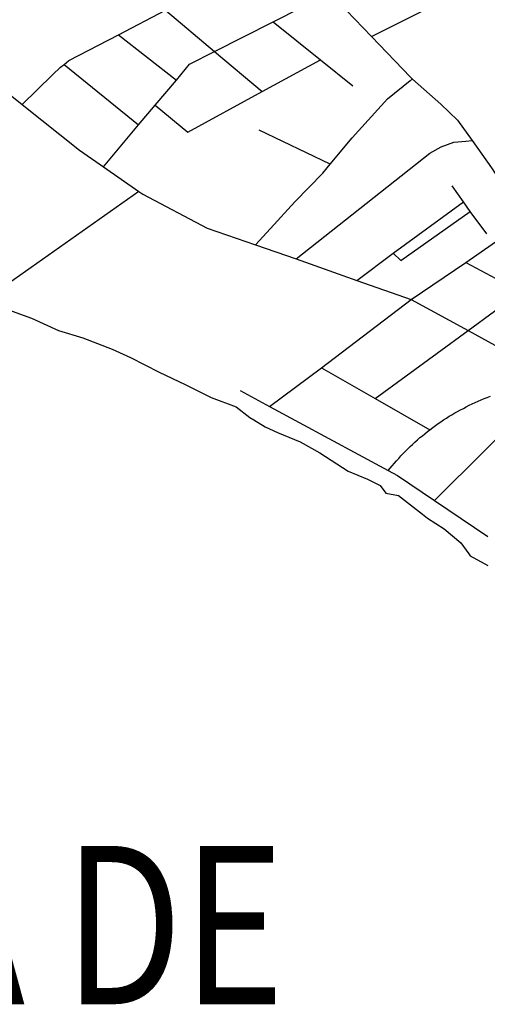
# Model space of a CAD drawing. Extents: x 318165 to 809444, y 987769 to 3368451.
# Drawn here: x 331865 to 332072, y 3361757 to 3362192 of the extents above; entities that cross this region are included whole.
import ezdxf
from ezdxf.enums import TextEntityAlignment as Align

# ---------------------------------------------------------------- set-up
doc = ezdxf.new("R2010")
doc.units = 0
doc.header["$LTSCALE"] = 10
doc.header["$MEASUREMENT"] = 0
doc.layers.add('AMBI_EIXORUA', color=252, linetype='CONTINUOUS')
doc.layers.add('AMBI_RUAS', color=1, linetype='CONTINUOUS')
doc.styles.add('ARIAL', font='ARIAL.TTF')

msp = doc.modelspace()

# ---------------------------------------------------------------- linework, layer by layer
at = {"layer": 'AMBI_EIXORUA'}
for points, elevation in [([(331977.14, 3362191.21), (332002.15, 3362203.9)], 5310.1), ([(332002.15, 3362203.9), (332020.56, 3362184.73)], 5313.34), ([(332020.56, 3362184.73), (332058.96, 3362203.9)], 5313.07), ([(331908.69, 3362185.4), (331929.51, 3362196.34)], 5310.64), ([(331929.51, 3362196.34), (331951.19, 3362177.98)], 5314.69), ([(331951.19, 3362177.98), (331977.14, 3362191.21)], 5314.42), ([(331977.14, 3362191.21), (331998.04, 3362174.33)], 5319.28), ([(331884.68, 3362172.31), (331886.78, 3362174.06), (331908.69, 3362185.4)], 5315.77), ([(331908.69, 3362185.4), (331934.34, 3362165.42)], 5321.71), ([(332020.56, 3362184.73), (332037.92, 3362166.64), (332038.75, 3362165.83)], 5324.68), ([(331834.01, 3362180.54), (331847.16, 3362169.74), (331866.12, 3362154.62)], 5327.11), ([(331934.34, 3362165.42), (331940.19, 3362172.44), (331951.19, 3362177.98)], 5321.44), ([(331951.19, 3362177.98), (331972.26, 3362160.29)], 5326.57), ([(331866.12, 3362154.62), (331879.59, 3362167.72), (331883.06, 3362171.09), (331884.68, 3362172.31)], 5326.84), ([(331884.68, 3362172.31), (331917.61, 3362145.58)], 5332.24), ([(331972.26, 3362160.29), (331998.04, 3362174.33)], 5326.3), ([(331998.04, 3362174.33), (332012.32, 3362162.86)], 5326.03), ([(331924.95, 3362154.35), (331934.34, 3362165.42)], 5328.73), ([(332002.4, 3362128.3), (332012.14, 3362139.91), (332027.69, 3362157.05), (332037.8, 3362165.15), (332038.75, 3362165.83)], 5341.15), ([(332038.75, 3362165.83), (332051.28, 3362154.76), (332058.69, 3362147.74), (332065.11, 3362138.69)], 5337.37), ([(331924.95, 3362154.35), (331939.38, 3362142.34), (331972.26, 3362160.29)], 5333.59), ([(331866.12, 3362154.62), (331891.52, 3362134.37), (331902.07, 3362127.08)], 5339.26), ([(331917.61, 3362145.58), (331924.95, 3362154.35)], 5331.97), ([(331902.07, 3362127.08), (331917.61, 3362145.58)], 5338.99), ([(332002.4, 3362128.3), (331970.93, 3362143.28)], 5341.42), ([(331987.26, 3362086.31), (332046.37, 3362133.02), (332051.39, 3362135.86), (332057.1, 3362137.88), (332062.27, 3362138.42), (332065.11, 3362138.69)], 5365.18), ([(332065.11, 3362138.69), (332073.64, 3362126.54), (332078.9, 3362118.71)], 5350.6), ([(331902.07, 3362127.08), (331917.71, 3362116.15)], 5347.63), ([(331969.35, 3362092.52), (331975.92, 3362099.81), (331986.7, 3362111.56), (331999.08, 3362124.25), (332002.4, 3362128.3)], 5359.24), ([(332061.24, 3362111.56), (332056.34, 3362118.58)], 5352.76), ([(331917.71, 3362116.15), (331852.43, 3362070.25)], 5372.2), ([(331917.71, 3362116.15), (331919.51, 3362114.93), (331948.03, 3362099.95), (331969.35, 3362092.52)], 5359.51), ([(332030.22, 3362088.88), (332061.24, 3362111.56)], 5364.91), ([(332064.27, 3362107.37), (332061.24, 3362111.56)], 5354.65), ([(332030.22, 3362088.88), (332033.65, 3362085.64), (332064.27, 3362107.37)], 5366.8), ([(332071.61, 3362097.38), (332064.27, 3362107.37)], 5360.32), ([(332062.35, 3362084.69), (332087.5, 3362102.24), (332089.27, 3362103.46)], 5369.23), ([(331969.35, 3362092.52), (331987.26, 3362086.31)], 5365.45), ([(332014.21, 3362076.86), (332030.22, 3362088.88)], 5373.82), ([(331987.26, 3362086.31), (332014.21, 3362076.86)], 5374.09), ([(332038.18, 3362068.36), (332062.35, 3362084.69)], 5378.14), ([(332062.35, 3362084.69), (332086.71, 3362071.73)], 5377.87), ([(332014.21, 3362076.86), (332038.18, 3362068.36)], 5378.41), ([(332063.39, 3362054.72), (332086.71, 3362071.73)], 5385.7), ([(331998.46, 3362038.25), (332038.18, 3362068.36)], 5389.21), ([(332038.18, 3362068.36), (332063.39, 3362054.72)], 5385.97), ([(331860.09, 3362063.9), (331870.25, 3362060.12), (331882.15, 3362054.72), (331892.92, 3362051.48), (331905.91, 3362046.49), (331914.09, 3362042.71), (331926.76, 3362036.36), (331938.27, 3362030.83), (331949.76, 3362025.02), (331960.82, 3362020.97), (331966.77, 3362016.25), (331968.55, 3362015.17), (331973.54, 3362012.06), (331979.07, 3362009.63), (331989.11, 3362005.45), (331997.73, 3362000.59), (332010.29, 3361992.49), (332018.86, 3361988.98), (332024.46, 3361986.14), (332026.98, 3361982.77), (332032.51, 3361981.82), (332043.24, 3361973.45), (332045.42, 3361971.7), (332052.77, 3361966.97), (332060.1, 3361960.9), (332063.62, 3361956.04), (332064.24, 3361955.09), (332072.1, 3361950.77)], 5503.42), ([(332022.31, 3362024.62), (332063.39, 3362054.72)], 5394.07), ([(332063.39, 3362054.72), (332092.88, 3362038.52)], 5392.45), ([(331975.54, 3362021.11), (331998.46, 3362038.25)], 5395.15), ([(331998.46, 3362038.25), (332022.31, 3362024.62)], 5394.34), ([(331962.49, 3362028.13), (331975.54, 3362021.11)], 5395.42), ([(332022.31, 3362024.62), (332046.48, 3362010.85)], 5403.79), ([(332046.48, 3362010.85), (332047.73, 3362011.79), (332048.89, 3362012.74), (332050.09, 3362013.55), (332051.28, 3362014.36), (332052.49, 3362015.17), (332053.72, 3362015.98), (332054.95, 3362016.79), (332056.2, 3362017.46), (332057.46, 3362018.27), (332058.72, 3362018.95), (332059.98, 3362019.62), (332061.26, 3362020.3), (332062.55, 3362020.97), (332063.86, 3362021.65), (332065.17, 3362022.32), (332066.48, 3362022.86), (332067.82, 3362023.54), (332069.16, 3362024.08), (332070.49, 3362024.62), (332071.83, 3362025.16), (332073.19, 3362025.7)], 5403.52), ([(332048.53, 3361979.53), (332093.27, 3362024.08)], 5414.59), ([(331975.54, 3362021.11), (332028.06, 3361992.76)], 5410.27), ([(332028.06, 3361992.76), (332028.9, 3361993.84), (332029.82, 3361994.92), (332030.75, 3361996), (332031.7, 3361997.08), (332032.68, 3361998.16), (332033.65, 3361999.24), (332034.65, 3362000.32), (332035.66, 3362001.4), (332036.69, 3362002.34), (332037.72, 3362003.42), (332038.77, 3362004.37), (332039.85, 3362005.31), (332040.93, 3362006.39), (332042.04, 3362007.34), (332043.15, 3362008.15), (332044.28, 3362009.09), (332045.41, 3362010.04), (332046.48, 3362010.85)], 5410), ([(332028.06, 3361992.76), (332032.06, 3361990.6), (332048.53, 3361979.53)], 5414.86), ([(332048.53, 3361979.53), (332072.07, 3361963.6)], 5419.45)]:
    msp.add_lwpolyline(points, dxfattribs=dict(at, elevation=elevation))

# ---------------------------------------------------------------- texts
at = {"layer": 'AMBI_RUAS', "color": 1, "style": 'ARIAL', "width": 0.8}
msp.add_text('PRAIA DE', height=70, dxfattribs=at).set_placement((331818.69, 3361756.88), align=Align.CENTER)

doc.saveas('drawing.dxf')
